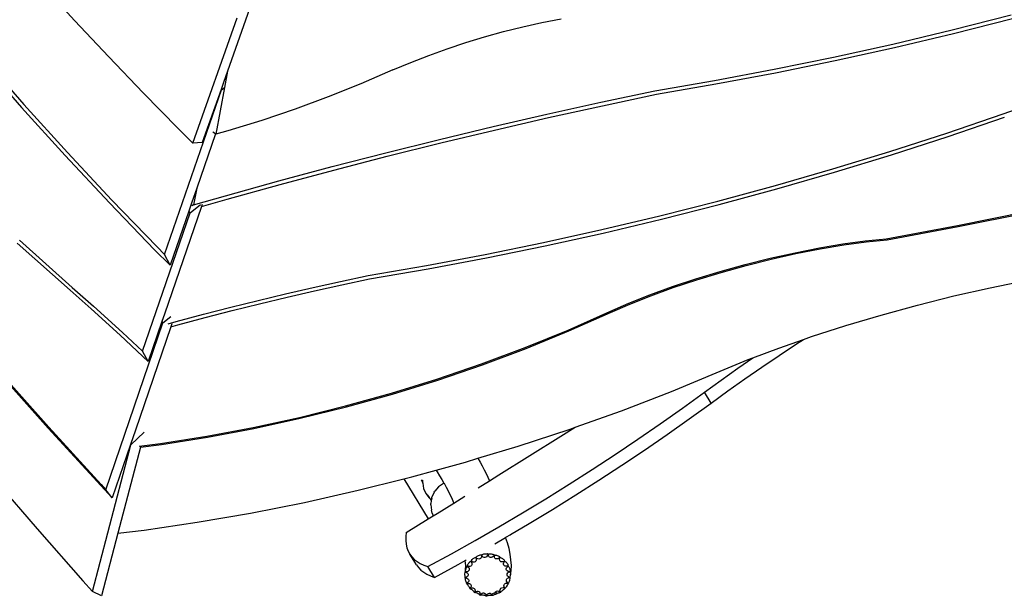
# Model space of a CAD drawing. Extents: x -2522 to 2823, y -3095 to 2225.
# Drawn here: x -687 to 1415, y -3095 to -1865 of the extents above; entities that cross this region are included whole.
import ezdxf

# ---------------------------------------------------------------- set-up
doc = ezdxf.new("R2010")
doc.units = 0
doc.layers.get('0').update_dxf_attribs({"linetype": 'CONTINUOUS'})

msp = doc.modelspace()

# ---------------------------------------------------------------- linework, layer by layer
for p, q in [((-641.4, -1788.3), (-569.4, -1866.5)), ((-180.8, -1797.9), (-243.3, -1974.8)), ((-569.4, -1866.5), (-496.6, -1944)), ((-316.9, -2128.7), (-222.4, -1860.9)), ((427.8, -1871.1), (468.9, -1863)), ((1303.6, -1886.8), (1429.4, -1854.8)), ((1306.8, -1894.2), (1432.6, -1862.2)), ((305.8, -1901.6), (346.3, -1890.4)), ((346.3, -1890.4), (387, -1880.3)), ((387, -1880.3), (427.8, -1871.1)), ((1177.3, -1916.8), (1303.6, -1886.8)), ((265.7, -1913.7), (305.8, -1901.6)), ((1180.5, -1924.3), (1306.8, -1894.2)), ((186.7, -1941), (226, -1926.9)), ((226, -1926.9), (265.7, -1913.7)), ((1050.6, -1944.8), (1177.3, -1916.8)), ((1053.8, -1952.2), (1180.5, -1924.3)), ((-774.3, -1947.8), (-682.8, -2051.9)), ((-769.2, -1941.8), (-677.6, -2045.9)), ((-496.6, -1944), (-423, -2020.8)), ((147.9, -1956.1), (186.7, -1941)), ((923.6, -1970.7), (1050.6, -1944.8)), ((926.8, -1978.2), (1053.8, -1952.2)), ((-243.3, -1974.8), (-251.7, -1998.6)), ((-243.3, -1974.8), (-249.7, -2009.4)), ((109.6, -1972), (41.2, -2001.8)), ((109.6, -1972), (147.9, -1956.1)), ((796.4, -1994.6), (923.6, -1970.7)), ((669.1, -2016.5), (796.4, -1994.6)), ((799.6, -2002.1), (926.8, -1978.2)), ((-377.4, -2366.1), (-256, -2014.6)), ((-257, -2013.6), (-297.1, -2127.2)), ((-249.7, -2009.4), (-268.1, -2109.4)), ((-251.7, -1998.6), (-257, -2013.6)), ((-256, -2014.6), (-257, -2013.6)), ((-256, -2014.6), (-249.7, -2009.4)), ((41.2, -2001.8), (-28.2, -2029.8)), ((553.8, -2040.9), (669.1, -2016.5)), ((672.3, -2023.9), (799.6, -2002.1)), ((-423, -2020.8), (-348.7, -2096.8)), ((-28.2, -2029.8), (-98.7, -2055.8)), ((557, -2048.4), (672.3, -2023.9)), ((1412.5, -2065.9), (1545.5, -2018.2)), ((-682.8, -2051.9), (-589.6, -2154.6)), ((-677.6, -2045.9), (-584.5, -2148.6)), ((-98.7, -2055.8), (-170.1, -2080)), ((438.7, -2066.4), (553.8, -2040.9)), ((441.9, -2073.8), (557, -2048.4)), ((-170.1, -2080), (-242.2, -2102.2)), ((323.8, -2092.9), (438.7, -2066.4)), ((327, -2100.3), (441.9, -2073.8)), ((1292.1, -2106.9), (1412.5, -2065.9)), ((1295.3, -2114.1), (1415.7, -2073.1)), ((-348.7, -2096.8), (-316.9, -2128.7)), ((209.1, -2120.4), (323.8, -2092.9)), ((212.3, -2127.8), (327, -2100.3)), ((-269, -2108.7), (-308.9, -2224.2)), ((-269, -2108.7), (-274.2, -2104.8)), ((-268.1, -2109.4), (-269, -2108.7)), ((-242.2, -2102.2), (-268.1, -2109.4)), ((94.6, -2148.9), (209.1, -2120.4)), ((1171, -2146), (1292.1, -2106.9)), ((1174.2, -2153.2), (1295.3, -2114.1)), ((-297.1, -2127.2), (-316.9, -2128.7)), ((97.9, -2156.3), (212.3, -2127.8)), ((-589.6, -2154.6), (-494.9, -2256)), ((-584.5, -2148.6), (-489.8, -2250)), ((-19.6, -2178.4), (94.6, -2148.9)), ((-16.4, -2185.8), (97.9, -2156.3)), ((1049.1, -2183.2), (1171, -2146)), ((1052.3, -2190.4), (1174.2, -2153.2)), ((-133.6, -2208.9), (-19.6, -2178.4)), ((-130.4, -2216.3), (-16.4, -2185.8)), ((926.6, -2218.6), (1049.1, -2183.2)), ((929.8, -2225.8), (1052.3, -2190.4)), ((-308.9, -2224.2), (-320.1, -2256.4)), ((-308.9, -2224.2), (-315.7, -2260)), ((-247.3, -2240.4), (-133.6, -2208.9)), ((-244.1, -2247.8), (-130.4, -2216.3)), ((803.5, -2252), (926.6, -2218.6)), ((806.7, -2259.2), (929.8, -2225.8)), ((-315.7, -2260), (-247.3, -2240.4)), ((-298.9, -2263.5), (-244.1, -2247.8)), ((-494.9, -2256), (-398.7, -2355.9)), ((-489.8, -2250), (-393.5, -2349.9)), ((-298.9, -2263.5), (-377.9, -2493.5)), ((-320.1, -2256.4), (-326, -2273.7)), ((-323, -2276.9), (-301.1, -2259)), ((-315.7, -2260), (-319, -2262.3)), ((-297.4, -2259.1), (-298.9, -2263.5)), ((680, -2283.4), (803.5, -2252)), ((683.1, -2290.6), (806.7, -2259.2)), ((-424.6, -2572.5), (-323, -2276.9)), ((-326, -2273.7), (-365.8, -2389)), ((-323, -2276.9), (-326, -2273.7)), ((555.9, -2312.9), (680, -2283.4)), ((559.1, -2320.1), (683.1, -2290.6)), ((1315, -2304.1), (1466.8, -2273.7)), ((1316.8, -2306.1), (1468.6, -2275.7)), ((1162.9, -2332.5), (1315, -2304.1)), ((1164.7, -2334.5), (1316.8, -2306.1)), ((431.5, -2340.4), (555.9, -2312.9)), ((434.7, -2347.6), (559.1, -2320.1)), ((1118.3, -2337), (1162.9, -2332.5)), ((-691.8, -2341.5), (-579.3, -2441.9)), ((-686.8, -2335.6), (-574.4, -2436.1)), ((-393.5, -2349.9), (-377.4, -2366.1)), ((306.8, -2365.9), (431.5, -2340.4)), ((310, -2373.1), (434.7, -2347.6)), ((968.5, -2362.1), (1020.5, -2351.9)), ((970.3, -2364.1), (1022.3, -2353.9)), ((1020.5, -2351.9), (1070.6, -2343.5)), ((1022.3, -2353.9), (1072.4, -2345.5)), ((1070.6, -2343.5), (1118.3, -2337)), ((1072.4, -2345.5), (1120.1, -2339)), ((1120.1, -2339), (1164.7, -2334.5)), ((-398.7, -2355.9), (-365.8, -2389)), ((-365.8, -2389), (-377.4, -2366.1)), ((181.9, -2389.4), (306.8, -2365.9)), ((185.1, -2396.6), (310, -2373.1)), ((861.9, -2387.3), (915.4, -2374)), ((915.4, -2374), (968.5, -2362.1)), ((917.2, -2376), (970.3, -2364.1)), ((56.8, -2410.8), (181.9, -2389.4)), ((808.8, -2402), (861.9, -2387.3)), ((810.6, -2404), (863.8, -2389.3)), ((863.8, -2389.3), (917.2, -2376)), ((-1.9, -2423.3), (56.8, -2410.8)), ((60, -2418), (185.1, -2396.6)), ((756.8, -2417.8), (808.8, -2402)), ((758.6, -2419.8), (810.6, -2404)), ((-574.4, -2436.1), (-529, -2475.9)), ((-119.2, -2449.8), (-60.6, -2436.3)), ((-60.6, -2436.3), (-1.9, -2423.3)), ((-57.4, -2443.5), (1.2, -2430.5)), ((1.2, -2430.5), (60, -2418)), ((658.6, -2451.8), (706.5, -2434.5)), ((660.5, -2453.8), (708.3, -2436.5)), ((706.5, -2434.5), (756.8, -2417.8)), ((708.3, -2436.5), (758.6, -2419.8)), ((1307.5, -2454.4), (1384.6, -2436.7)), ((1384.6, -2436.7), (1460.1, -2421.2)), ((-579.3, -2441.9), (-534, -2481.7)), ((-177.6, -2463.9), (-119.2, -2449.8)), ((-174.5, -2471), (-116, -2457)), ((-116, -2457), (-57.4, -2443.5)), ((613.9, -2469.6), (658.6, -2451.8)), ((615.7, -2471.6), (660.5, -2453.8)), ((1229.8, -2474), (1307.5, -2454.4)), ((-529, -2475.9), (-467.6, -2532)), ((-294.2, -2493.4), (-236, -2478.4)), ((-236, -2478.4), (-177.6, -2463.9)), ((-232.9, -2485.6), (-174.5, -2471)), ((572.8, -2487.7), (613.9, -2469.6)), ((574.6, -2489.6), (615.7, -2471.6)), ((1152.5, -2495.2), (1229.8, -2474)), ((-534, -2481.7), (-472.5, -2537.8)), ((-377.9, -2493.5), (-383.3, -2509)), ((-380.9, -2511.4), (-364.4, -2498)), ((-352.4, -2509), (-294.2, -2493.4)), ((-349.2, -2516.2), (-291.1, -2500.6)), ((-291.1, -2500.6), (-232.9, -2485.6)), ((484, -2527.1), (572.8, -2487.7)), ((485.8, -2529.1), (574.6, -2489.6)), ((1076.7, -2517.7), (1152.5, -2495.2)), ((-502.7, -2867.8), (-380.9, -2511.4)), ((-364.4, -2520.4), (-439.8, -2740.8)), ((-383.3, -2509), (-412.6, -2594.4)), ((-383.3, -2509), (-380.9, -2511.4)), ((-370.1, -2513.9), (-352.4, -2509)), ((-362.3, -2514.2), (-364.4, -2520.4)), ((-364.4, -2520.4), (-349.2, -2516.2)), ((1003.4, -2541.2), (1076.7, -2517.7)), ((-472.5, -2537.8), (-412.6, -2594.4)), ((-467.6, -2532), (-424.6, -2572.5)), ((392.6, -2564.4), (484, -2527.1)), ((394.4, -2566.4), (485.8, -2529.1)), ((986.7, -2547.1), (1003.4, -2541.2)), ((933.6, -2565.5), (986.7, -2547.1)), ((934.2, -2581.2), (971.4, -2556.8)), ((971.4, -2556.8), (986.7, -2547.1)), ((-412.6, -2594.4), (-424.6, -2572.5)), ((299.1, -2599.4), (392.6, -2564.4)), ((300.9, -2601.4), (394.4, -2566.4)), ((878.2, -2586.4), (933.6, -2565.5)), ((897.4, -2606), (934.2, -2581.2)), ((203.8, -2631.9), (299.1, -2599.4)), ((205.6, -2633.9), (300.9, -2601.4)), ((808.2, -2614.9), (868.2, -2590.2)), ((846.5, -2608.3), (878.2, -2586.4)), ((861, -2631.3), (897.4, -2606)), ((868.2, -2590.2), (878.2, -2586.4)), ((-735.9, -2613), (-625.7, -2736.7)), ((-734.9, -2610.9), (-624.7, -2734.6)), ((704.3, -2658.2), (808.2, -2614.9)), ((810.6, -2633.9), (846.5, -2608.3)), ((107, -2661.8), (203.8, -2631.9)), ((108.8, -2663.8), (205.6, -2633.9)), ((775, -2659.9), (810.6, -2633.9)), ((825, -2656.8), (861, -2631.3)), ((9.1, -2689), (107, -2661.8)), ((10.9, -2691), (108.8, -2663.8)), ((597.6, -2699.4), (704.3, -2658.2)), ((728.1, -2693.8), (775, -2659.9)), ((789.5, -2682.8), (775, -2659.9)), ((789.5, -2682.8), (825, -2656.8)), ((-89.5, -2713.5), (9.1, -2689)), ((742.6, -2716.7), (789.5, -2682.8)), ((-87.7, -2715.5), (10.9, -2691)), ((498.7, -2734.6), (597.6, -2699.4)), ((680.7, -2727.2), (728.1, -2693.8)), ((-188.5, -2735), (-89.5, -2713.5)), ((-186.7, -2737), (-87.7, -2715.5)), ((632.7, -2760.2), (680.7, -2727.2)), ((695.1, -2750.1), (742.6, -2716.7)), ((-625.7, -2736.7), (-513.8, -2859.1)), ((-624.7, -2734.6), (-512.8, -2857)), ((-439.8, -2740.8), (-450.2, -2771.4)), ((-449.4, -2772.3), (-421.2, -2745.2)), ((-287.5, -2753.6), (-188.5, -2735)), ((-285.7, -2755.6), (-186.7, -2737)), ((377.3, -2774.9), (488.4, -2738.3)), ((468.2, -2753.9), (498.7, -2734.6)), ((488.4, -2738.3), (498.7, -2734.6)), ((647.1, -2783.1), (695.1, -2750.1)), ((-531.2, -3085.3), (-449.4, -2772.3)), ((-450.2, -2771.4), (-489.2, -2885.4)), ((-450.2, -2771.4), (-449.4, -2772.3)), ((-431.7, -2775), (-386.1, -2769.1)), ((-428.9, -2776.8), (-384.3, -2771.1)), ((-386.1, -2769.1), (-287.5, -2753.6)), ((-384.3, -2771.1), (-285.7, -2755.6)), ((402.3, -2795.1), (468.2, -2753.9)), ((584.2, -2792.7), (632.7, -2760.2)), ((-428.9, -2776.8), (-477, -2960.8)), ((-428.4, -2774.8), (-428.9, -2776.8)), ((291.5, -2800.8), (377.3, -2774.9)), ((336.4, -2836.3), (402.3, -2795.1)), ((535.3, -2824.7), (584.2, -2792.7)), ((598.7, -2815.6), (647.1, -2783.1)), ((202.1, -2826.2), (264.6, -2809)), ((264.6, -2809), (291.5, -2800.8)), ((291.5, -2800.8), (296.1, -2808.8)), ((296.1, -2808.8), (300.6, -2816.9)), ((549.8, -2847.6), (598.7, -2815.6)), ((150.7, -2840.4), (202.1, -2826.2)), ((202.1, -2826.2), (204.6, -2829.9)), ((204.6, -2829.9), (209.7, -2837.9)), ((300.6, -2816.9), (304.8, -2825.1)), ((304.8, -2825.1), (308.7, -2833.2)), ((308.7, -2833.2), (312.4, -2841.1)), ((315.8, -2849.1), (336.4, -2836.3)), ((486, -2856.1), (535.3, -2824.7)), ((-746.4, -2839), (-649.7, -2951.2)), ((-512.8, -2857), (-502.7, -2867.8)), ((36.1, -2869), (133, -2844.8)), ((133, -2844.8), (150.7, -2840.4)), ((133, -2844.8), (185, -2930.3)), ((170.3, -2847.3), (172.7, -2850.4)), ((173.2, -2850.5), (171.9, -2846.5)), ((173.8, -2852.9), (172.1, -2851.5)), ((172.7, -2850.4), (173.6, -2851.7)), ((173.6, -2851.7), (173.2, -2850.5)), ((174, -2853.4), (173.6, -2847.6)), ((173.8, -2852.9), (173.6, -2851.7)), ((174.1, -2854.1), (173.8, -2852.9)), ((174, -2853.4), (174.1, -2854.1)), ((174.1, -2854.1), (175.4, -2865.1)), ((217.6, -2854.3), (207.4, -2861.5)), ((209.7, -2837.9), (214.5, -2846)), ((214.5, -2846), (219, -2853.8)), ((219, -2853.8), (217.6, -2854.3)), ((219, -2853.8), (219.2, -2854.1)), ((219.2, -2854.1), (223.6, -2862.2)), ((291.7, -2864.1), (315.8, -2849.1)), ((312.4, -2841.1), (315.8, -2848.9)), ((315.8, -2848.9), (315.8, -2849.1)), ((436.4, -2887), (486, -2856.1)), ((500.5, -2879), (549.8, -2847.6)), ((-513.8, -2859.1), (-489.2, -2885.4)), ((-489.2, -2885.4), (-502.7, -2867.8)), ((-78.9, -2894.8), (36.1, -2869)), ((175.4, -2865.1), (180.1, -2876)), ((180.1, -2876), (187.6, -2885.3)), ((183.1, -2878.9), (186, -2882.4)), ((198.3, -2872.7), (193.1, -2883.8)), ((198.3, -2872.7), (199.4, -2870.9)), ((207.4, -2861.5), (199.4, -2870.9)), ((223.6, -2862.2), (227.8, -2870.2)), ((227.8, -2870.2), (231.7, -2878.2)), ((231.7, -2878.2), (235.4, -2886.1)), ((450.8, -2909.9), (500.5, -2879)), ((-193.7, -2917.6), (-78.9, -2894.8)), ((186, -2882.4), (188.4, -2886.1)), ((188.4, -2886.1), (187.6, -2885.3)), ((188.4, -2886.1), (189.2, -2887.2)), ((189.2, -2887.2), (191.7, -2891.6)), ((190.1, -2887.4), (190.7, -2888.2)), ((190.7, -2888.2), (190.2, -2887.7)), ((191.8, -2890.7), (190.5, -2887.6)), ((191.7, -2891.6), (190.7, -2897.5)), ((190.8, -2899.9), (190.7, -2897.5)), ((190.8, -2899.9), (192.1, -2911.8)), ((191.8, -2890.7), (191.7, -2891.6)), ((192.7, -2885.6), (191.8, -2890.7)), ((192.7, -2885.6), (193.1, -2883.8)), ((204.4, -2918.3), (239.8, -2896.3)), ((235.4, -2886.1), (238.7, -2893.9)), ((238.7, -2893.9), (239.8, -2896.3)), ((239.8, -2896.3), (263.8, -2881.4)), ((386.4, -2917.3), (436.4, -2887)), ((-307.9, -2937.4), (-193.7, -2917.6)), ((192.8, -2914.6), (192.1, -2911.8)), ((193.9, -2917.9), (192.8, -2914.6)), ((193.9, -2917.9), (196.1, -2923.4)), ((196.1, -2923.4), (204.4, -2918.3)), ((336.2, -2946.9), (386.4, -2917.3)), ((400.9, -2940.2), (450.8, -2909.9)), ((-421.2, -2954.1), (-307.9, -2937.4)), ((138.3, -2959.1), (185, -2930.3)), ((185, -2930.3), (196.1, -2923.4)), ((361, -2963.7), (400.9, -2940.2)), ((-649.7, -2951.2), (-551.7, -3062.5)), ((-477, -2960.8), (-511.9, -3094)), ((-477, -2960.8), (-421.2, -2954.1)), ((138.3, -2959.1), (137.4, -2967.9)), ((285.7, -2975.9), (336.2, -2946.9)), ((137.4, -2967.9), (137.3, -2976.3)), ((137.3, -2976.3), (138.2, -2984.3)), ((138.2, -2984.3), (139.9, -2991.8)), ((235, -3004.3), (285.7, -2975.9)), ((327.6, -2983.1), (350.4, -2970)), ((350.4, -2970.1), (350.2, -2970.1)), ((351.3, -2969.7), (350.4, -2970.1)), ((350.4, -2970), (350.6, -2969.8)), ((350.4, -2970.1), (350.4, -2970)), ((354.8, -2981), (350.4, -2970.1)), ((350.6, -2969.8), (351.1, -2969.6)), ((351.1, -2969.6), (351.5, -2969.3)), ((351.1, -2969.6), (351.3, -2969.7)), ((351.5, -2969.3), (351.3, -2969.6)), ((351.3, -2969.6), (351.4, -2969.7)), ((351.3, -2969.7), (351.4, -2969.7)), ((351.4, -2969.7), (351.5, -2969.3)), ((359.6, -2964.5), (351.5, -2969.3)), ((358.3, -2993.1), (354.8, -2981)), ((360.8, -2963.9), (359.6, -2964.5)), ((359.6, -2964.5), (360.5, -2964)), ((360.5, -2964), (360.8, -2963.9)), ((360.5, -2964), (360.7, -2963.9)), ((360.5, -2964), (360.5, -2964)), ((360.7, -2963.9), (361, -2963.7)), ((360.7, -2963.9), (360.8, -2963.9)), ((360.8, -2963.9), (360.9, -2963.9)), ((360.8, -2963.9), (360.8, -2963.9)), ((360.9, -2963.9), (361, -2963.7)), ((139.9, -2991.8), (142.5, -2998.7)), ((142.5, -2998.7), (145.9, -3005.2)), ((160.4, -3028.1), (145.9, -3005.2)), ((145.9, -3005.2), (150.3, -3011.1)), ((184.2, -3032), (235, -3004.3)), ((301, -3005.8), (302.5, -3005.3)), ((302.5, -3005.3), (304.3, -3004.9)), ((304.3, -3004.9), (306.1, -3004.6)), ((306.1, -3004.6), (308, -3004.5)), ((308, -3004.5), (309.7, -3004.5)), ((309.7, -3004.5), (311.2, -3004.6)), ((312.2, -3004.9), (311.2, -3004.6)), ((312.2, -3004.9), (312.8, -3005.3)), ((312.8, -3005.3), (312.3, -3007.2)), ((312.9, -3005.3), (312.8, -3005.3)), ((312.9, -3005.3), (313.3, -3005)), ((313, -3006.4), (312.9, -3005.3)), ((313.3, -3005), (313, -3006.4)), ((313.3, -3005), (314.5, -3004.7)), ((314.5, -3004.7), (316.1, -3004.5)), ((316.1, -3004.5), (317.8, -3004.5)), ((317.8, -3004.5), (319.7, -3004.7)), ((319.7, -3004.7), (321.5, -3005)), ((321.5, -3005), (323.2, -3005.4)), ((323.2, -3005.4), (324.7, -3005.9)), ((360.6, -3005.4), (358.3, -2993.1)), ((362, -3017.2), (360.6, -3005.4)), ((150.3, -3011.1), (155.4, -3016.5)), ((155.4, -3016.5), (161.4, -3021.2)), ((161.4, -3021.2), (168.2, -3025.4)), ((168.2, -3025.4), (175.8, -3029)), ((249.5, -3027.2), (263.9, -3019.1)), ((263.9, -3019.1), (264.5, -3018.8)), ((265.1, -3025.1), (263.9, -3019.1)), ((264.5, -3018.8), (266.4, -3017.7)), ((265.1, -3025.1), (264.5, -3018.8)), ((265.4, -3028.8), (265.1, -3025.1)), ((270.1, -3027.3), (270.7, -3025.9)), ((270.7, -3025.9), (271, -3025.6)), ((271, -3025.6), (272.2, -3024.1)), ((272.2, -3024.1), (273.3, -3022.8)), ((273.3, -3022.8), (274.4, -3021.8)), ((274.4, -3021.8), (275.3, -3021)), ((275.3, -3021), (275.9, -3020.6)), ((275.9, -3020.6), (276.2, -3020.6)), ((276.4, -3020.5), (276.2, -3020.6)), ((276.2, -3020.6), (277.4, -3022.1)), ((276.4, -3020.5), (276.6, -3020)), ((277.2, -3021.1), (276.4, -3020.5)), ((276.6, -3020), (277.4, -3018.6)), ((279.4, -3022), (277.2, -3021.1)), ((277.4, -3018.6), (278.5, -3017.1)), ((277.4, -3018.6), (279.4, -3022)), ((277.4, -3022.1), (278.4, -3024.2)), ((278.4, -3024.2), (278.7, -3026.2)), ((278.5, -3017.1), (278.7, -3016.8)), ((278.7, -3026.2), (278.5, -3028)), ((278.7, -3016.8), (279.9, -3015.8)), ((281.6, -3022.4), (279.4, -3022)), ((279.9, -3015.8), (281.4, -3014.7)), ((281.4, -3014.7), (282.9, -3013.7)), ((283.6, -3022.2), (281.6, -3022.4)), ((282.9, -3013.7), (284.3, -3013)), ((285.3, -3021.4), (283.6, -3022.2)), ((284.3, -3013), (285.4, -3012.5)), ((286.7, -3020.1), (285.3, -3021.4)), ((285.4, -3012.5), (286.3, -3012.3)), ((286.3, -3012.3), (286.7, -3012.4)), ((286.9, -3012.3), (286.7, -3012.4)), ((286.7, -3012.4), (287.4, -3014.2)), ((287.5, -3018.4), (286.7, -3020.1)), ((286.9, -3012.3), (287.2, -3011.8)), ((287.6, -3013.1), (286.9, -3012.3)), ((287.2, -3011.8), (288.2, -3010.7)), ((287.2, -3011.8), (287.6, -3013.1)), ((287.4, -3014.2), (287.7, -3016.4)), ((287.7, -3016.4), (287.5, -3018.4)), ((289.4, -3014.6), (287.6, -3013.1)), ((288.2, -3010.7), (288.9, -3010)), ((288.9, -3010), (289.6, -3009.6)), ((291.3, -3015.5), (289.4, -3014.6)), ((289.6, -3009.6), (291.3, -3008.8)), ((291.3, -3008.8), (293, -3008)), ((293.3, -3015.9), (291.3, -3015.5)), ((293, -3008), (294.8, -3007.5)), ((295.2, -3015.6), (293.3, -3015.9)), ((294.8, -3007.5), (296.4, -3007.1)), ((296.8, -3014.6), (295.2, -3015.6)), ((296.4, -3007.1), (297.7, -3006.9)), ((298.1, -3013.2), (296.8, -3014.6)), ((297.7, -3006.9), (298.7, -3006.9)), ((299, -3011.3), (298.1, -3013.2)), ((298.7, -3006.9), (299.2, -3007.1)), ((299.3, -3009.1), (299, -3011.3)), ((299.2, -3007.1), (299.3, -3009.1)), ((299.4, -3007.1), (299.2, -3007.1)), ((299.4, -3007.1), (299.8, -3006.7)), ((299.8, -3008.1), (299.4, -3007.1)), ((299.8, -3006.7), (300.7, -3005.9)), ((299.8, -3006.7), (299.8, -3008.1)), ((301.1, -3010), (299.8, -3008.1)), ((300.7, -3005.9), (301, -3005.8)), ((302.7, -3011.4), (301.1, -3010)), ((304.5, -3012.2), (302.7, -3011.4)), ((306.4, -3012.4), (304.5, -3012.2)), ((308.2, -3011.9), (306.4, -3012.4)), ((309.9, -3010.9), (308.2, -3011.9)), ((311.3, -3009.2), (309.9, -3010.9)), ((312.3, -3007.2), (311.3, -3009.2)), ((313.7, -3008.5), (313, -3006.4)), ((314.8, -3010.3), (313.7, -3008.5)), ((316.3, -3011.6), (314.8, -3010.3)), ((318, -3012.2), (316.3, -3011.6)), ((319.9, -3012.2), (318, -3012.2)), ((321.9, -3011.6), (319.9, -3012.2)), ((323.7, -3010.4), (321.9, -3011.6)), ((325.2, -3008.7), (323.7, -3010.4)), ((324.7, -3005.9), (325.7, -3006.5)), ((326.2, -3007.1), (325.2, -3008.7)), ((325.7, -3006.5), (325.9, -3006.7)), ((325.9, -3006.7), (326.2, -3007.1)), ((327.8, -3007), (326.2, -3010.4)), ((326.4, -3007.1), (326.2, -3007.1)), ((326.2, -3008.1), (326.4, -3007.1)), ((326.2, -3010.4), (326.2, -3008.1)), ((326.7, -3012.3), (326.2, -3010.4)), ((326.4, -3007.1), (326.7, -3007)), ((326.7, -3007), (327.8, -3007)), ((327.7, -3013.9), (326.7, -3012.3)), ((329.2, -3015), (327.7, -3013.9)), ((327.8, -3007), (329.3, -3007.2)), ((331, -3015.5), (329.2, -3015)), ((329.3, -3007.2), (330.9, -3007.6)), ((330.9, -3007.6), (332.6, -3008.1)), ((333, -3015.5), (331, -3015.5)), ((332.6, -3008.1), (334.3, -3008.9)), ((335.1, -3014.8), (333, -3015.5)), ((334.3, -3008.9), (335.9, -3009.7)), ((337.2, -3013.5), (335.1, -3014.8)), ((335.9, -3009.7), (337.2, -3010.6)), ((337.2, -3010.6), (337.6, -3010.9)), ((338.5, -3012.3), (337.2, -3013.5)), ((337.5, -3017.4), (337.6, -3015.3)), ((338, -3019.2), (337.5, -3017.4)), ((337.6, -3010.9), (338.1, -3011.6)), ((337.6, -3015.3), (338.2, -3013.2)), ((339.1, -3020.6), (338, -3019.2)), ((338.1, -3011.6), (338.5, -3012.3)), ((338.2, -3013.2), (338.7, -3012.4)), ((338.9, -3012.4), (338.2, -3013.2)), ((338.7, -3012.4), (338.5, -3012.3)), ((338.7, -3012.4), (338.9, -3012.4)), ((338.9, -3012.4), (339.9, -3012.6)), ((340.6, -3021.6), (339.1, -3020.6)), ((339.9, -3012.6), (341.1, -3013)), ((342.6, -3022), (340.6, -3021.6)), ((341.1, -3013), (342.5, -3013.8)), ((342.5, -3013.8), (344, -3014.8)), ((344.8, -3021.9), (342.6, -3022)), ((344, -3014.8), (345.4, -3015.9)), ((347.1, -3021.2), (344.8, -3021.9)), ((345.4, -3015.9), (346.7, -3017)), ((346.2, -3026.9), (346.3, -3025)), ((346.3, -3025), (347, -3023)), ((346.7, -3017), (347.6, -3018)), ((347, -3023), (348.3, -3021.1)), ((348.6, -3020.4), (347.1, -3021.2)), ((347.6, -3018), (347.8, -3018.3)), ((347.8, -3018.3), (348.4, -3019.6)), ((348.3, -3021.1), (348.8, -3020.6)), ((349, -3020.6), (348.3, -3021.1)), ((348.4, -3019.6), (348.6, -3020.4)), ((348.8, -3020.6), (348.6, -3020.4)), ((348.8, -3020.6), (349, -3020.6)), ((349, -3020.6), (349.7, -3021)), ((349.7, -3021), (350.7, -3021.7)), ((350.7, -3021.7), (351.8, -3022.7)), ((351.8, -3022.7), (352.9, -3024)), ((352.9, -3024), (354, -3025.4)), ((354, -3025.4), (355, -3026.9)), ((363, -3029.3), (362, -3017.2)), ((160.4, -3028.1), (164.7, -3034)), ((164.7, -3034), (169.9, -3039.4)), ((169.9, -3039.4), (175.9, -3044.1)), ((175.8, -3029), (184.2, -3032)), ((175.9, -3044.1), (182.7, -3048.3)), ((198.6, -3054.9), (184.2, -3032)), ((198.6, -3054.9), (249.5, -3027.2)), ((263.6, -3048.3), (264.5, -3043.4)), ((264.5, -3043), (264.6, -3042.6)), ((265.4, -3043.1), (264.5, -3043)), ((264.5, -3043), (264.5, -3043.3)), ((264.5, -3043.3), (266.2, -3043.9)), ((264.5, -3043.4), (264.5, -3043.3)), ((264.6, -3042.6), (264.9, -3041)), ((264.6, -3042.6), (265.4, -3043.1)), ((264.9, -3041), (265, -3039.8)), ((265, -3039.8), (265.4, -3028.8)), ((265, -3039.8), (265.2, -3039.2)), ((265.6, -3036.6), (265.2, -3039.2)), ((267.8, -3042.8), (265.4, -3043.1)), ((265.6, -3036.6), (266.1, -3035.5)), ((266.1, -3035.5), (266.8, -3034)), ((266.2, -3043.9), (268.2, -3045.1)), ((266.8, -3034), (267.5, -3032.8)), ((267.5, -3032.8), (268.1, -3031.8)), ((269.9, -3042), (267.8, -3042.8)), ((268.1, -3031.8), (268.5, -3031.3)), ((268.2, -3045.1), (269.6, -3046.6)), ((268.5, -3031.3), (268.6, -3031.2)), ((268.7, -3031), (268.6, -3031.2)), ((268.6, -3031.2), (270.1, -3032.3)), ((268.7, -3031), (268.9, -3030.5)), ((269.7, -3031.3), (268.7, -3031)), ((270.4, -3030.7), (268.8, -3030.8)), ((268.9, -3030.5), (269.4, -3029)), ((268.9, -3030.5), (271, -3030.6)), ((269.2, -3031.2), (271, -3030.6)), ((270.4, -3030.7), (269.2, -3031.2)), ((269.4, -3029), (270.1, -3027.3)), ((269.6, -3046.6), (270.5, -3048.3)), ((272.1, -3031.7), (269.7, -3031.3)), ((271.5, -3040.9), (269.9, -3042)), ((270.1, -3032.3), (271.7, -3034)), ((271, -3030.6), (270.4, -3030.7)), ((271, -3030.6), (270.9, -3031.5)), ((270.9, -3031.5), (271.6, -3031.2)), ((272.1, -3031.7), (271, -3030.6)), ((272.6, -3039.4), (271.5, -3040.9)), ((271.7, -3034), (272.6, -3035.8)), ((274.3, -3031.5), (272.1, -3031.7)), ((272.6, -3035.8), (272.9, -3037.7)), ((272.9, -3037.7), (272.6, -3039.4)), ((276.2, -3030.8), (274.3, -3031.5)), ((277.6, -3029.6), (276.2, -3030.8)), ((278.5, -3028), (277.6, -3029.6)), ((346.8, -3028.5), (346.2, -3026.9)), ((348, -3029.9), (346.8, -3028.5)), ((349.8, -3030.8), (348, -3029.9)), ((351.9, -3031.2), (349.8, -3030.8)), ((351.8, -3036.4), (352.4, -3034.6)), ((351.8, -3038.2), (351.8, -3036.4)), ((352.6, -3039.8), (351.8, -3038.2)), ((354.3, -3031.1), (351.9, -3031.2)), ((352.4, -3034.6), (353.6, -3032.9)), ((354, -3041.1), (352.6, -3039.8)), ((353.6, -3032.9), (355.4, -3031.4)), ((353.8, -3048.8), (354.2, -3047)), ((355.9, -3042.1), (354, -3041.1)), ((354.2, -3047), (355.3, -3045.5)), ((356, -3030.8), (354.3, -3031.1)), ((355, -3026.9), (355.2, -3027.2)), ((355.2, -3027.2), (355.6, -3028.5)), ((355.3, -3045.5), (357, -3044.1)), ((355.4, -3031.4), (356.1, -3031)), ((356.2, -3031), (355.4, -3031.4)), ((355.6, -3028.5), (355.9, -3030)), ((355.9, -3030), (356, -3030.8)), ((358.3, -3042.6), (355.9, -3042.1)), ((356.1, -3031), (356, -3030.8)), ((356.1, -3031), (356.2, -3031)), ((356.2, -3031), (356.7, -3031.5)), ((356.7, -3031.5), (357.3, -3032.5)), ((357, -3044.1), (359.2, -3043.1)), ((357.3, -3032.5), (358, -3033.7)), ((358, -3033.7), (358.7, -3035.2)), ((360, -3042.7), (358.3, -3042.6)), ((358.7, -3035.2), (359.4, -3036.8)), ((359.2, -3043.1), (360, -3042.9)), ((360.1, -3043), (359.2, -3043.1)), ((359.4, -3036.8), (359.8, -3038)), ((359.8, -3038), (359.9, -3038.6)), ((359.9, -3038.6), (360, -3040.3)), ((360, -3040.3), (360, -3041.9)), ((360, -3041.9), (360, -3042.7)), ((360, -3042.9), (360, -3042.7)), ((360, -3042.9), (360.1, -3043)), ((360.1, -3043), (360.3, -3043.6)), ((360.3, -3043.6), (360.5, -3044.6)), ((360.5, -3044.6), (360.8, -3045.9)), ((360.8, -3045.9), (361, -3047.5)), ((361, -3047.5), (361.2, -3049.2)), ((361.2, -3049.6), (362.7, -3040.7)), ((362.7, -3040.7), (363, -3029.3)), ((-551.7, -3062.5), (-531.2, -3085.3)), ((182.7, -3048.3), (190.3, -3051.9)), ((190.3, -3051.9), (198.6, -3054.9)), ((263.8, -3049.9), (263.6, -3048.3)), ((263.9, -3051.8), (263.8, -3049.9)), ((264, -3053.6), (263.9, -3051.8)), ((264.1, -3055.2), (264, -3053.6)), ((264.1, -3055.2), (264.9, -3055.4)), ((264.1, -3055.5), (264.1, -3055.2)), ((264.9, -3055.4), (264.1, -3055.5)), ((264.1, -3055.5), (264.1, -3055.8)), ((264.1, -3055.8), (265.8, -3056)), ((264.2, -3055.9), (264.1, -3055.8)), ((264.4, -3056.5), (264.2, -3055.9)), ((264.6, -3057.6), (264.4, -3056.5)), ((264.9, -3058.9), (264.6, -3057.6)), ((267.1, -3054.5), (264.9, -3055.4)), ((265, -3060), (264.9, -3058.9)), ((265.2, -3060.6), (265, -3060)), ((265.9, -3062.3), (265.2, -3060.6)), ((265.8, -3056), (268.1, -3056.6)), ((266.5, -3064.1), (265.9, -3062.3)), ((267, -3065.8), (266.5, -3064.1)), ((267.3, -3067.3), (267, -3065.8)), ((268.9, -3053.3), (267.1, -3054.5)), ((267.4, -3067.6), (267.3, -3067.3)), ((267.3, -3067.3), (268, -3067.3)), ((268, -3067.3), (267.4, -3067.6)), ((267.4, -3067.6), (267.5, -3067.9)), ((267.5, -3067.9), (269.1, -3067.6)), ((267.7, -3068), (267.5, -3067.9)), ((268.2, -3068.5), (267.7, -3068)), ((269.9, -3065.9), (268, -3067.3)), ((268.1, -3056.6), (270, -3057.7)), ((268.8, -3069.4), (268.2, -3068.5)), ((270.1, -3051.7), (268.9, -3053.3)), ((269.1, -3067.6), (271.5, -3067.6)), ((271.2, -3064.2), (269.9, -3065.9)), ((270, -3057.7), (271.3, -3059.1)), ((270.6, -3050), (270.1, -3051.7)), ((270.5, -3048.3), (270.6, -3050)), ((271.9, -3062.5), (271.2, -3064.2)), ((271.3, -3059.1), (272, -3060.7)), ((271.5, -3067.6), (273.6, -3068.2)), ((272, -3060.7), (271.9, -3062.5)), ((273.6, -3068.2), (275.3, -3069.2)), ((347.9, -3069.5), (349.3, -3068.2)), ((349.3, -3068.2), (351.1, -3067.4)), ((351.1, -3067.4), (353.3, -3067.1)), ((352.1, -3061.2), (352.4, -3059.5)), ((352.5, -3063), (352.1, -3061.2)), ((352.4, -3059.5), (353.4, -3057.9)), ((353.6, -3064.8), (352.5, -3063)), ((353.3, -3067.1), (355.7, -3067.4)), ((353.4, -3057.9), (354.9, -3056.7)), ((355.2, -3066.4), (353.6, -3064.8)), ((354, -3050.5), (353.8, -3048.8)), ((354.9, -3052.1), (354, -3050.5)), ((356.5, -3053.6), (354.9, -3052.1)), ((354.9, -3056.7), (356.9, -3055.8)), ((356.8, -3067.4), (355.2, -3066.4)), ((356.2, -3068.2), (355.6, -3069.1)), ((356.6, -3067.7), (355.7, -3067.4)), ((355.7, -3067.4), (356.7, -3067.6)), ((356.6, -3067.7), (356.2, -3068.2)), ((358.6, -3054.7), (356.5, -3053.6)), ((356.7, -3067.6), (356.6, -3067.7)), ((356.7, -3067.6), (356.8, -3067.4)), ((357, -3066.6), (356.8, -3067.4)), ((356.9, -3055.8), (359.3, -3055.4)), ((357.6, -3065.1), (357, -3066.6)), ((358.3, -3063.5), (357.6, -3065.1)), ((359, -3061.7), (358.3, -3063.5)), ((360.3, -3055.2), (358.6, -3054.7)), ((359.3, -3061.2), (359, -3061.7)), ((359.3, -3055.4), (360.2, -3055.5)), ((360.2, -3055.5), (359.3, -3055.4)), ((359.3, -3061.2), (360.2, -3055.5)), ((360.2, -3055.5), (360.3, -3055.2)), ((360.2, -3055.5), (360.2, -3055.5)), ((360.3, -3055.2), (361.2, -3049.6)), ((361.2, -3049.2), (361.2, -3049.6)), ((-511.9, -3094), (-531.2, -3085.3)), ((269.5, -3070.7), (268.8, -3069.4)), ((269.6, -3071), (269.5, -3070.7)), ((270.5, -3072.1), (269.6, -3071)), ((271.6, -3073.6), (270.5, -3072.1)), ((272.6, -3075.2), (271.6, -3073.6)), ((273.4, -3076.7), (272.6, -3075.2)), ((274, -3078.1), (273.4, -3076.7)), ((274, -3078.1), (274.6, -3077.9)), ((274.1, -3078.3), (274, -3078.1)), ((274.6, -3077.9), (274.1, -3078.3)), ((274.1, -3078.3), (274.3, -3078.6)), ((274.3, -3078.6), (275.7, -3077.9)), ((274.6, -3078.6), (274.3, -3078.6)), ((276, -3076.1), (274.6, -3077.9)), ((275.4, -3079), (274.6, -3078.6)), ((275.3, -3069.2), (276.4, -3070.6)), ((276.3, -3079.7), (275.4, -3079)), ((275.7, -3077.9), (278.1, -3077.3)), ((276.8, -3074.1), (276, -3076.1)), ((277.1, -3080.5), (276.3, -3079.7)), ((276.4, -3070.6), (277, -3072.3)), ((277, -3072.3), (276.8, -3074.1)), ((277.5, -3080.7), (277.1, -3080.5)), ((279, -3081.8), (277.5, -3080.7)), ((278.1, -3077.3), (280.3, -3077.3)), ((280.4, -3083), (279, -3081.8)), ((280.3, -3077.3), (282.2, -3077.8)), ((281.7, -3084.3), (280.4, -3083)), ((282.8, -3085.5), (281.7, -3084.3)), ((282.2, -3077.8), (283.7, -3078.8)), ((283.7, -3086.6), (282.8, -3085.5)), ((283.7, -3078.8), (284.7, -3080.3)), ((283.7, -3086.6), (284.2, -3086.3)), ((283.8, -3086.9), (283.7, -3086.6)), ((284.2, -3086.3), (283.8, -3086.9)), ((283.8, -3086.9), (284, -3087.1)), ((284, -3087.1), (285.2, -3086.1)), ((284.5, -3087), (284, -3087.1)), ((285, -3084.2), (284.2, -3086.3)), ((285.4, -3087.2), (284.5, -3087)), ((284.7, -3080.3), (285.2, -3082.2)), ((285.2, -3082.2), (285, -3084.2)), ((285.2, -3086.1), (287.3, -3084.9)), ((286.7, -3087.7), (285.4, -3087.2)), ((287, -3087.9), (286.7, -3087.7)), ((288.3, -3088.2), (287, -3087.9)), ((287.3, -3084.9), (289.5, -3084.3)), ((290, -3088.9), (288.3, -3088.2)), ((289.5, -3084.3), (291.5, -3084.3)), ((291.7, -3089.7), (290, -3088.9)), ((291.5, -3084.3), (293.3, -3084.9)), ((293.3, -3084.9), (294.7, -3086)), ((294.7, -3086), (295.6, -3087.7)), ((295.6, -3087.7), (296, -3089.7)), ((298.6, -3089.7), (300.4, -3088.6)), ((300.4, -3088.6), (302.4, -3088.1)), ((302.4, -3088.1), (304.3, -3088.2)), ((304.3, -3088.2), (306, -3089)), ((306, -3089), (307.4, -3090.3)), ((312.3, -3090), (314, -3089)), ((314, -3089), (315.9, -3088.6)), ((315.9, -3088.6), (317.8, -3088.9)), ((317.8, -3088.9), (319.5, -3089.8)), ((321.5, -3090.6), (322.9, -3089.2)), ((322.9, -3089.2), (324.6, -3088.4)), ((324.6, -3088.4), (326.5, -3088.2)), ((326.5, -3088.2), (327.7, -3088.4)), ((327.7, -3088.4), (328.3, -3086.8)), ((329.3, -3091.3), (327.7, -3088.4)), ((328.3, -3086.8), (329.1, -3085.7)), ((329.1, -3085.7), (329.5, -3085.3)), ((329.1, -3085.7), (329.2, -3085.8)), ((329.2, -3085.8), (331.6, -3090)), ((329.5, -3085.3), (331.1, -3084.3)), ((331.1, -3084.3), (332.9, -3083.9)), ((334.1, -3088.9), (332.4, -3089.6)), ((332.9, -3083.9), (335, -3084.1)), ((335.9, -3088.3), (334.1, -3088.9)), ((335, -3084.1), (337, -3085)), ((337.3, -3087.6), (335.9, -3088.3)), ((337, -3085), (338.9, -3086.4)), ((338.4, -3087.2), (337.3, -3087.6)), ((339.3, -3087), (338.4, -3087.2)), ((338.5, -3083.1), (338.7, -3081.1)), ((338.9, -3085.3), (338.5, -3083.1)), ((338.7, -3081.1), (339.4, -3079.3)), ((339.7, -3087), (338.9, -3085.3)), ((338.9, -3086.4), (339.5, -3087.1)), ((339.3, -3087), (338.9, -3086.4)), ((339.5, -3087.1), (339.3, -3087)), ((339.4, -3079.3), (340.6, -3078)), ((339.5, -3087.1), (339.7, -3087)), ((340.2, -3086.3), (339.7, -3087)), ((341.2, -3085.2), (340.2, -3086.3)), ((340.6, -3078), (342.3, -3077.1)), ((342.5, -3084), (341.2, -3085.2)), ((342.3, -3077.1), (344.3, -3076.8)), ((344, -3082.8), (342.5, -3084)), ((345.5, -3081.7), (344, -3082.8)), ((344.3, -3076.8), (346.5, -3077.1)), ((346.2, -3081.2), (345.5, -3081.7)), ((346.8, -3080.5), (346.2, -3081.2)), ((346.5, -3077.1), (348.7, -3077.9)), ((347.9, -3079.5), (346.8, -3080.5)), ((347, -3072.9), (347.1, -3071.1)), ((347.4, -3074.9), (347, -3072.9)), ((347.1, -3071.1), (347.9, -3069.5)), ((348.5, -3076.9), (347.4, -3074.9)), ((348.8, -3078.8), (347.9, -3079.5)), ((349.7, -3078.3), (348.5, -3076.9)), ((348.7, -3077.9), (349.6, -3078.5)), ((349.4, -3078.5), (348.7, -3077.9)), ((349.4, -3078.5), (348.8, -3078.8)), ((349.6, -3078.5), (349.4, -3078.5)), ((349.6, -3078.5), (349.7, -3078.3)), ((350.1, -3077.5), (349.7, -3078.3)), ((350.9, -3076.2), (350.1, -3077.5)), ((351.9, -3074.7), (350.9, -3076.2)), ((353.1, -3073.2), (351.9, -3074.7)), ((354.1, -3071.9), (353.1, -3073.2)), ((354.2, -3071.8), (354.1, -3071.9)), ((355, -3070.3), (354.2, -3071.8)), ((355.6, -3069.1), (355, -3070.3)), ((293.2, -3090.6), (291.7, -3089.7)), ((294.5, -3091.5), (293.2, -3090.6)), ((295.5, -3092.4), (294.5, -3091.5)), ((295.5, -3092.4), (295.9, -3091.9)), ((295.7, -3092.7), (295.5, -3092.4)), ((295.9, -3091.9), (295.7, -3092.7)), ((295.7, -3092.7), (296, -3092.8)), ((296, -3089.7), (295.9, -3091.9)), ((296, -3092.8), (296.9, -3091.4)), ((296.5, -3092.6), (296, -3092.8)), ((297.6, -3092.6), (296.5, -3092.6)), ((296.9, -3091.4), (298.6, -3089.7)), ((298.7, -3092.7), (297.6, -3092.6)), ((299.1, -3092.7), (298.7, -3092.7)), ((300.9, -3092.7), (299.1, -3092.7)), ((302.7, -3092.9), (300.9, -3092.7)), ((304.6, -3093.3), (302.7, -3092.9)), ((306.3, -3093.8), (304.6, -3093.3)), ((307.7, -3094.4), (306.3, -3093.8)), ((307.4, -3090.3), (308.4, -3092.1)), ((308.7, -3095), (307.7, -3094.4)), ((308.4, -3092.1), (309, -3094.3)), ((308.7, -3095), (309, -3094.3)), ((309, -3095.2), (308.7, -3095)), ((309, -3094.3), (309, -3095.2)), ((309, -3095.2), (309.2, -3095.2)), ((309.2, -3095.2), (309.7, -3093.5)), ((309.8, -3094.9), (309.2, -3095.2)), ((309.7, -3093.5), (310.8, -3091.5)), ((311.1, -3094.6), (309.8, -3094.9)), ((310.8, -3091.5), (312.3, -3090)), ((311.2, -3094.6), (311.1, -3094.6)), ((312.6, -3094.2), (311.2, -3094.6)), ((314.4, -3093.8), (312.6, -3094.2)), ((316.3, -3093.5), (314.4, -3093.8)), ((318.1, -3093.4), (316.3, -3093.5)), ((319.8, -3093.5), (318.1, -3093.4)), ((319.5, -3089.8), (321.1, -3091.2)), ((321.2, -3093.7), (319.8, -3093.5)), ((321.1, -3091.4), (321.5, -3090.6)), ((321.1, -3091.2), (321.1, -3091.4)), ((321.1, -3091.4), (321.6, -3093.8)), ((321.6, -3093.8), (321.2, -3093.7)), ((322.9, -3093.4), (321.6, -3093.8)), ((323.9, -3093.1), (322.9, -3093.4)), ((324.6, -3092.8), (323.9, -3093.1)), ((326.4, -3092.1), (324.6, -3092.8)), ((328.1, -3091.5), (326.4, -3092.1)), ((329.3, -3091.3), (328.1, -3091.5)), ((329.3, -3091.3), (329.2, -3091.3)), ((330.7, -3090.5), (329.3, -3091.3)), ((331.6, -3090), (330.7, -3090.5)), ((332.4, -3089.6), (331.6, -3090))]:
    msp.add_line(p, q)

doc.saveas('drawing.dxf')
